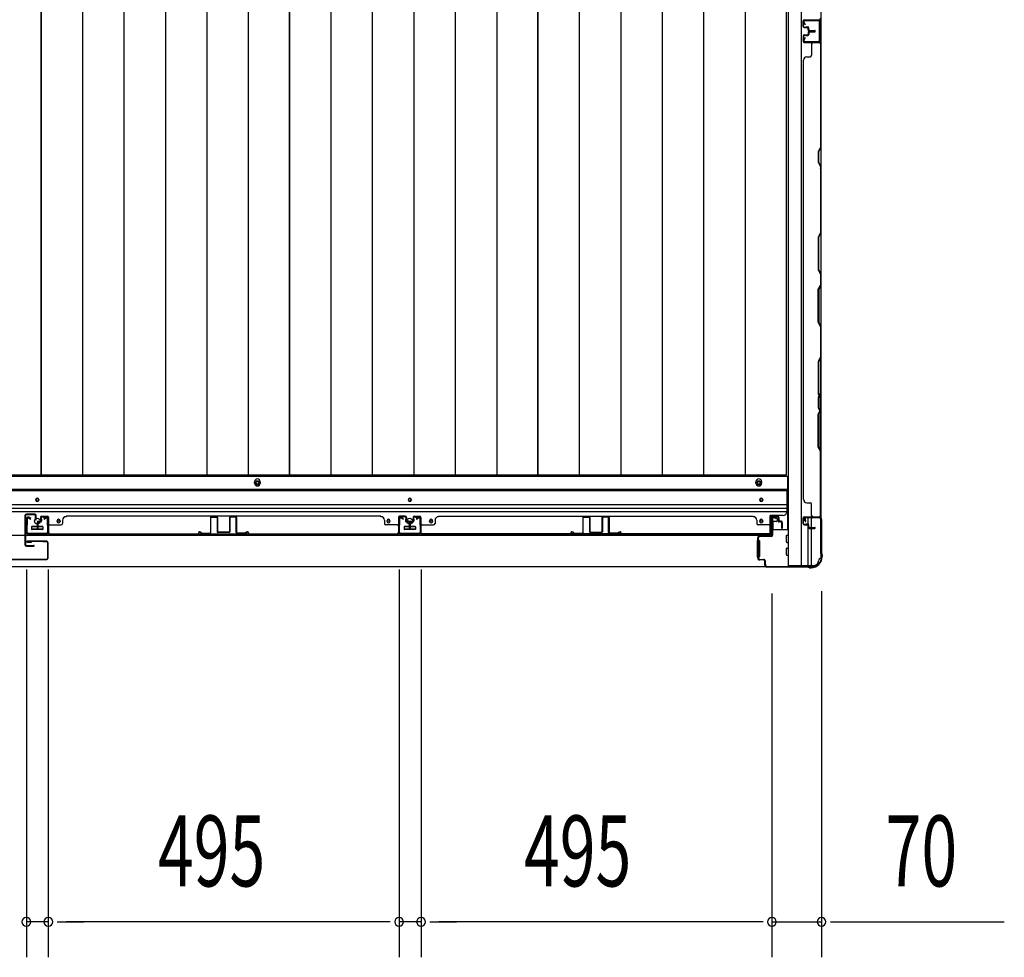
# Model space of a CAD drawing. Extents: x 543 to 20478, y 167 to 14052.
# Drawn here: x 7268 to 8657, y 5453 to 6775 of the extents above; entities that cross this region are included whole.
import ezdxf

# ---------------------------------------------------------------- set-up
doc = ezdxf.new("R2010")
doc.units = 0
doc.header["$LTSCALE"] = 50
doc.header["$MEASUREMENT"] = 0
for name, color, linetype in [('SUNPOU', 4, 'CONTINUOUS'), ('下レール', 2, 'CONTINUOUS'), ('下枠側', 1, 'CONTINUOUS'), ('下枠前', 2, 'CONTINUOUS'), ('壁パネル', 3, 'CONTINUOUS'), ('床押さえ', 1, 'CONTINUOUS'), ('床板', 7, 'CONTINUOUS'), ('戸当り', 3, 'CONTINUOUS'), ('扉右', 3, 'CONTINUOUS'), ('柱前', 3, 'CONTINUOUS'), ('袖壁補強', 1, 'CONTINUOUS'), ('間柱', 4, 'CONTINUOUS')]:
    doc.layers.add(name, color=color, linetype=linetype)
doc.styles.add('00', font='ROMANS', dxfattribs={"width": 0.666667, "bigfont": 'BIGFONT'})

msp = doc.modelspace()

# ---------------------------------------------------------------- linework, layer by layer
at = {"layer": 'SUNPOU'}
for p, q in [((7277.4, 5999.7), (7277.4, 5452.8)), ((7277.4, 5999.7), (7277.4, 5452.8)), ((7308.4, 5999.7), (7308.4, 5452.8)), ((7308.4, 5999.7), (7308.4, 5452.8)), ((7803.4, 5999.7), (7803.4, 5452.8)), ((7803.4, 5999.7), (7803.4, 5452.8)), ((7834.4, 5999.7), (7834.4, 5452.8)), ((7834.4, 5999.7), (7834.4, 5452.8)), ((8329.4, 5966), (8329.4, 5452.8)), ((8329.4, 5966), (8329.4, 5452.8)), ((8399.4, 5969), (8399.4, 5452.8)), ((7308.4, 5502.8), (7277.4, 5502.8)), ((7320.9, 5502.8), (7333.4, 5502.8)), ((7320.9, 5502.8), (7333.4, 5502.8)), ((7333.4, 5502.8), (7358.4, 5502.8)), ((7778.4, 5502.8), (7333.4, 5502.8)), ((7778.4, 5502.8), (7753.4, 5502.8)), ((7790.9, 5502.8), (7778.4, 5502.8)), ((7790.9, 5502.8), (7778.4, 5502.8)), ((7834.4, 5502.8), (7803.4, 5502.8)), ((7846.9, 5502.8), (7859.4, 5502.8)), ((7846.9, 5502.8), (7859.4, 5502.8)), ((7859.4, 5502.8), (7884.4, 5502.8)), ((8304.4, 5502.8), (7859.4, 5502.8)), ((8304.4, 5502.8), (8259.4, 5502.8)), ((8316.9, 5502.8), (8304.4, 5502.8)), ((8316.9, 5502.8), (8304.4, 5502.8)), ((8329.4, 5502.8), (8399.4, 5502.8)), ((8411.9, 5502.8), (8424.4, 5502.8)), ((8424.4, 5502.8), (8657.3, 5502.8))]:
    msp.add_line(p, q, dxfattribs=at)
for centre, start, end in [((7277.4, 5502.8), 0, 180), ((7277.4, 5502.8), 0, 180), ((7277.4, 5502.8), 180, 0), ((7277.4, 5502.8), 180, 0), ((7308.4, 5502.8), 0, 180), ((7308.4, 5502.8), 0, 180), ((7308.4, 5502.8), 180, 0), ((7308.4, 5502.8), 180, 0), ((7803.4, 5502.8), 0, 180), ((7803.4, 5502.8), 0, 180), ((7803.4, 5502.8), 180, 0), ((7803.4, 5502.8), 180, 0), ((7834.4, 5502.8), 0, 180), ((7834.4, 5502.8), 0, 180), ((7834.4, 5502.8), 180, 0), ((7834.4, 5502.8), 180, 0), ((8329.4, 5502.8), 0, 180), ((8329.4, 5502.8), 0, 180), ((8329.4, 5502.8), 180, 0), ((8329.4, 5502.8), 180, 0), ((8399.4, 5502.8), 0, 180), ((8399.4, 5502.8), 180, 0)]:
    msp.add_arc(centre, 6.25, start, end, dxfattribs=at)
at = {"layer": '下レール'}
for p, q in [((4833.4, 6112.8), (8350.4, 6112.8)), ((4833.4, 6111.3), (8350.4, 6111.3)), ((8350.4, 6112.8), (8350.4, 6081)), ((4833.4, 6091.3), (8350.4, 6091.3)), ((4833.4, 6086.3), (8350.4, 6086.3)), ((7290.9, 6097.5), (7290.9, 6098.5)), ((7294.9, 6098.5), (7294.9, 6097.5)), ((7816.4, 6097.5), (7816.4, 6098.5)), ((7820.4, 6098.5), (7820.4, 6097.5)), ((8312.4, 6097.5), (8312.4, 6098.5)), ((8316.4, 6098.5), (8316.4, 6097.5)), ((4833.4, 6081.3), (8350.4, 6081.3)), ((8326.9, 6048), (8326.9, 6076)), ((8345.4, 6076), (8326.9, 6076)), ((7284.9, 6059.5), (7284.9, 6056.5)), ((7300.4, 6060), (7285.4, 6060)), ((7300.9, 6059.5), (7300.9, 6056.5)), ((7320.9, 6067.5), (7320.9, 6068.5)), ((7324.9, 6068.5), (7324.9, 6067.5)), ((7786.4, 6067.5), (7786.4, 6068.5)), ((7790.4, 6068.5), (7790.4, 6067.5)), ((7810.4, 6059.5), (7810.4, 6056.5)), ((7825.9, 6060), (7810.9, 6060)), ((7826.4, 6059.5), (7826.4, 6056.5)), ((7846.4, 6067.5), (7846.4, 6068.5)), ((7850.4, 6068.5), (7850.4, 6067.5)), ((8312.4, 6067.5), (8312.4, 6068.5)), ((8316.4, 6068.5), (8316.4, 6067.5)), ((4856.9, 6048), (8326.9, 6048)), ((7300.4, 6056), (7285.4, 6056)), ((7825.9, 6056), (7810.9, 6056))]:
    msp.add_line(p, q, dxfattribs=at)
for centre, radius in [((7292.9, 6068), 4), ((7818.4, 6068), 4), ((7322.9, 6068), 1.75), ((7788.4, 6068), 1.75), ((7848.4, 6068), 1.75)]:
    msp.add_circle(centre, radius, dxfattribs=at)
for centre, radius, start, end in [((7292.9, 6098.5), 2, 0, 180), ((7818.4, 6098.5), 2, 0, 180), ((8314.4, 6098.5), 2, 360, 180), ((7292.9, 6097.5), 2, 180, 0), ((7818.4, 6097.5), 2, 180, 0), ((8314.4, 6097.5), 2, 180, 360), ((8345.4, 6081), 5, 270, 0), ((7285.4, 6059.5), 0.5, 90, 180), ((7300.4, 6059.5), 0.5, 0, 90), ((7322.9, 6068.5), 2, 0, 180), ((7322.9, 6067.5), 2, 180, 0), ((7788.4, 6068.5), 2, 360, 180), ((7788.4, 6067.5), 2, 180, 360), ((7810.9, 6059.5), 0.5, 90, 180), ((7825.9, 6059.5), 0.5, 0, 90), ((7848.4, 6068.5), 2, 0, 180), ((7848.4, 6067.5), 2, 180, 0), ((8314.4, 6068.5), 2, 360, 180), ((8314.4, 6067.5), 2, 180, 360), ((7285.4, 6056.5), 0.5, 180, 270), ((7300.4, 6056.5), 0.5, 270, 0), ((7810.9, 6056.5), 0.5, 180, 270), ((7825.9, 6056.5), 0.5, 270, 0)]:
    msp.add_arc(centre, radius, start, end, dxfattribs=at)
at = {"layer": '下枠側'}
for p, q in [((8352.4, 8915), (8352.4, 6005)), ((8370.9, 8915), (8370.9, 6005)), ((8398.4, 8905), (8398.4, 6015)), ((8397.4, 6775), (8397.4, 6743)), ((8398.4, 6775), (8398.4, 6743)), ((8380.4, 6063.8), (8380.4, 6071.5)), ((8385.4, 6058.9), (8385.4, 6071.5)), ((8398.4, 6072.5), (8398.4, 6073)), ((8380.4, 6005), (8380.4, 6061.9)), ((8385.4, 6005), (8385.4, 6057.9)), ((8387.4, 6005), (8352.4, 6005)), ((8398.4, 6015), (8397.4, 6015))]:
    msp.add_line(p, q, dxfattribs=at)
for centre, radius, start, end in [((8387.4, 6013), 8, 270, 0), ((8397.4, 6013), 2, 90, 180)]:
    msp.add_arc(centre, radius, start, end, dxfattribs=at)
at = {"layer": '下枠前'}
for p, q in [((4832.4, 6131.5), (8351.4, 6131.5)), ((8351.4, 6131.5), (8351.4, 6056)), ((4832.4, 6113), (8351.4, 6113)), ((8330.4, 6073.5), (8334.9, 6073.5)), ((8336.9, 6071.5), (8336.9, 6068.5)), ((7284.9, 6060), (7284.9, 6056)), ((7300.4, 6060.5), (7285.4, 6060.5)), ((7300.9, 6060), (7300.9, 6056)), ((7810.4, 6060), (7810.4, 6056)), ((7825.9, 6060.5), (7810.9, 6060.5)), ((7826.4, 6060), (7826.4, 6056)), ((8330.9, 6066.5), (8330.9, 6056)), ((8335.9, 6067.5), (8331.9, 6067.5)), ((7284.9, 6057.2), (7300.9, 6057.2)), ((7810.4, 6057.2), (7826.4, 6057.2)), ((8330.9, 6057.2), (8330.2, 6057.2)), ((8330.2, 6056), (8352.4, 6056)), ((8349.9, 6038.5), (8349.9, 6047.5)), ((8350.4, 6048), (8352.4, 6048)), ((8308.4, 6040), (8308.4, 6018)), ((8309.4, 6040.5), (8308.9, 6040.5)), ((8311.4, 6040.5), (8310.2, 6040.5)), ((8311.9, 6040), (8311.9, 6018)), ((8350.4, 6038), (8352.4, 6038)), ((8350.4, 6030), (8352.4, 6030)), ((8309.4, 6017.5), (8308.9, 6017.5)), ((8311.4, 6017.5), (8310.2, 6017.5)), ((8349.9, 6020.5), (8349.9, 6029.5)), ((8350.4, 6020), (8352.4, 6020)), ((4796.4, 6004), (8387.4, 6004)), ((4811.4, 6004), (8372.4, 6004)), ((8372.4, 6005), (8372.4, 6004)), ((8372.4, 6005), (8372.4, 6004))]:
    msp.add_line(p, q, dxfattribs=at)
at = {"layer": '下枠前', "color": 4}
for centre in [(7603.4, 6121.8), (8310.9, 6121.8)]:
    msp.add_circle(centre, 3, dxfattribs=at)
at = {"layer": '下枠前'}
for centre, radius in [((7603.4, 6121.8), 2), ((8310.9, 6121.8), 2), ((7292.9, 6098), 1.75), ((7818.4, 6098), 1.75), ((8314.4, 6098), 1.75), ((7292.9, 6068), 4), ((7818.4, 6068), 4), ((7322.9, 6068), 1.75), ((7788.4, 6068), 1.75), ((7848.4, 6068), 1.75), ((8314.4, 6068), 1.75)]:
    msp.add_circle(centre, radius, dxfattribs=at)
for centre, radius, start, end in [((8330.4, 6071.5), 2, 90, 151.045), ((8334.9, 6071.5), 2, 0, 90), ((7285.4, 6060), 0.5, 90, 180), ((7300.4, 6060), 0.5, 0, 90), ((7810.9, 6060), 0.5, 90, 180), ((7825.9, 6060), 0.5, 0, 90), ((8331.9, 6066.5), 1, 90, 180), ((8335.9, 6068.5), 1, 270, 0), ((8350.4, 6047.5), 0.5, 90, 180), ((8308.9, 6040), 0.5, 90, 180), ((8311.4, 6040), 0.5, 0, 90), ((8350.4, 6038.5), 0.5, 180, 270), ((8350.4, 6029.5), 0.5, 90, 180), ((8308.9, 6018), 0.5, 180, 270), ((8311.4, 6018), 0.5, 270, 0), ((8350.4, 6020.5), 0.5, 180, 270)]:
    msp.add_arc(centre, radius, start, end, dxfattribs=at)
at = {"layer": '壁パネル'}
for p, q in [((8373.4, 6765.6), (8373.4, 6773.6)), ((8373.4, 6765.6), (8373.4, 6773.6)), ((8373.4, 6765.6), (8373.4, 6773.6)), ((8373.9, 6765.6), (8373.9, 6773.6)), ((8373.9, 6765.6), (8373.9, 6773.6)), ((8373.9, 6765.6), (8373.9, 6773.6)), ((8374.9, 6775.1), (8395.9, 6775.1)), ((8374.9, 6774.6), (8396.9, 6774.6)), ((8374.9, 6774.6), (8396.9, 6774.6)), ((8374.9, 6774.6), (8395.9, 6774.6)), ((8391.4, 6774.6), (8396.9, 6774.6)), ((8391.4, 6774.6), (8396.9, 6774.6)), ((8373.4, 6752.4), (8373.4, 6744.4)), ((8373.4, 6752.4), (8373.4, 6744.4)), ((8373.4, 6752.4), (8373.4, 6744.4)), ((8373.9, 6752.4), (8373.9, 6744.4)), ((8373.9, 6752.4), (8373.9, 6744.4)), ((8373.9, 6752.4), (8373.9, 6744.4)), ((8374.9, 6764.6), (8379.9, 6764.6)), ((8374.9, 6764.6), (8379.9, 6764.6)), ((8374.9, 6764.1), (8379.4, 6764.1)), ((8374.9, 6764.1), (8379.4, 6764.1)), ((8374.9, 6753.9), (8379.4, 6753.9)), ((8374.9, 6753.9), (8379.4, 6753.9)), ((8374.9, 6753.4), (8379.9, 6753.4)), ((8374.9, 6753.4), (8379.9, 6753.4)), ((8377.4, 6764.6), (8377.4, 6765.1)), ((8377.4, 6765.1), (8379.9, 6765.1)), ((8377.4, 6765.1), (8379.9, 6765.1)), ((8377.4, 6764.6), (8377.4, 6765.1)), ((8377.4, 6753.4), (8377.4, 6752.9)), ((8377.4, 6753.4), (8377.4, 6752.9)), ((8377.4, 6752.9), (8379.9, 6752.9)), ((8377.4, 6752.9), (8379.9, 6752.9)), ((8380.4, 6760.6), (8380.4, 6763.1)), ((8380.4, 6760.6), (8380.4, 6763.1)), ((8380.4, 6757.4), (8380.4, 6754.9)), ((8380.4, 6757.4), (8380.4, 6754.9)), ((8380.9, 6760.6), (8380.9, 6763.6)), ((8380.9, 6760.6), (8380.9, 6763.6)), ((8380.9, 6757.4), (8380.9, 6754.4)), ((8380.9, 6757.4), (8380.9, 6754.4)), ((8381.4, 6761.1), (8381.4, 6763.6)), ((8381.4, 6761.1), (8381.4, 6763.6)), ((8381.4, 6756.9), (8381.4, 6754.4)), ((8381.4, 6756.9), (8381.4, 6754.4)), ((8381.9, 6759.6), (8389.9, 6759.6)), ((8381.9, 6759.6), (8389.9, 6759.6)), ((8381.9, 6759.1), (8389.9, 6759.1)), ((8381.9, 6759.1), (8389.9, 6759.1)), ((8381.9, 6758.9), (8389.9, 6758.9)), ((8381.9, 6758.9), (8389.9, 6758.9)), ((8381.9, 6758.4), (8389.9, 6758.4)), ((8381.9, 6758.4), (8389.9, 6758.4)), ((8382.4, 6760.1), (8389.9, 6760.1)), ((8382.4, 6760.1), (8389.9, 6760.1)), ((8382.4, 6757.9), (8389.9, 6757.9)), ((8382.4, 6757.9), (8389.9, 6757.9)), ((8374.9, 6743.4), (8396.9, 6743.4)), ((8374.9, 6743.4), (8396.9, 6743.4)), ((8374.9, 6743.4), (8395.9, 6743.4)), ((8374.9, 6742.9), (8398.4, 6742.9)), ((8374.9, 6742.9), (8398.4, 6742.9)), ((8374.9, 6742.9), (8395.9, 6742.9)), ((8385.4, 6740.9), (8385.4, 6724.9)), ((8391.4, 6743.4), (8396.9, 6743.4)), ((8391.4, 6743.4), (8396.9, 6743.4)), ((8397.9, 6740.9), (8397.9, 6595.1)), ((8398.4, 6742.9), (8398.4, 6073.9)), ((8398.4, 6742.9), (8398.4, 6073.9)), ((8398.4, 6594.9), (8398.4, 6740.9)), ((8373.9, 6717.9), (8373.4, 6717.9)), ((8373.4, 6717.9), (8373.4, 6098.9)), ((8378.9, 6722.9), (8383.4, 6722.9)), ((8397.9, 6595.1), (8394.9, 6589.1)), ((8394.9, 6589.1), (8394.9, 6574.1)), ((8395.4, 6588.9), (8398.4, 6594.9)), ((8395.4, 6574.3), (8395.4, 6588.9)), ((8394.9, 6574.1), (8397.9, 6568.1)), ((8398.4, 6568.3), (8395.4, 6574.3)), ((8397.9, 6568.1), (8397.9, 6474.4)), ((8398.4, 6474.2), (8398.4, 6568.3)), ((8397.9, 6474.4), (8394.9, 6468.4)), ((8395.4, 6468.2), (8398.4, 6474.2)), ((8394.9, 6468.4), (8394.9, 6422.4)), ((8395.4, 6422.6), (8395.4, 6468.2)), ((8394.9, 6422.4), (8397.9, 6416.4)), ((8398.4, 6416.6), (8395.4, 6422.6)), ((8397.9, 6416.4), (8397.9, 6400.4)), ((8398.4, 6400.2), (8398.4, 6416.6)), ((8394.9, 6394.4), (8397.9, 6400.4)), ((8394.9, 6348.4), (8394.9, 6394.4)), ((8398.4, 6400.2), (8395.4, 6394.2)), ((8395.4, 6394.2), (8395.4, 6348.5)), ((8397.9, 6342.4), (8394.9, 6348.4)), ((8395.4, 6348.5), (8398.4, 6342.5)), ((8397.9, 6342.4), (8397.9, 6248.6)), ((8398.4, 6248.4), (8398.4, 6342.5)), ((8397.9, 6299), (8394.9, 6293)), ((8395.4, 6292.8), (8398.4, 6298.8)), ((8394.9, 6293), (8394.9, 6247)), ((8395.4, 6247.1), (8395.4, 6292.8)), ((8397.9, 6248.6), (8394.9, 6242.6)), ((8394.9, 6247), (8397.9, 6241)), ((8394.9, 6242.6), (8394.9, 6227.6)), ((8395.4, 6242.4), (8398.4, 6248.4)), ((8398.4, 6241.1), (8395.4, 6247.1)), ((8395.4, 6227.8), (8395.4, 6242.4)), ((8397.9, 6225), (8397.9, 6241)), ((8398.4, 6241.1), (8398.4, 6224.8)), ((8394.9, 6227.6), (8397.9, 6221.6)), ((8394.9, 6219), (8397.9, 6225)), ((8398.4, 6221.8), (8395.4, 6227.8)), ((8398.4, 6224.8), (8395.4, 6218.8)), ((8394.9, 6172.9), (8394.9, 6219)), ((8395.4, 6218.8), (8395.4, 6173.1)), ((8397.9, 6221.6), (8397.9, 6075.9)), ((8398.4, 6075.9), (8398.4, 6221.8)), ((8397.9, 6166.9), (8394.9, 6172.9)), ((8395.4, 6173.1), (8398.4, 6167.1)), ((8397.9, 6075.7), (8397.9, 6166.9)), ((8398.4, 6167.1), (8398.4, 6075.7)), ((8373.9, 6098.9), (8373.4, 6098.9)), ((8373.9, 6098.7), (8373.4, 6098.7)), ((8378.9, 6093.9), (8383.4, 6093.9)), ((8378.9, 6093.7), (8383.4, 6093.7)), ((8385.4, 6075.9), (8385.4, 6091.9)), ((8385.4, 6075.7), (8385.4, 6091.7)), ((7297.6, 6073.2), (7297.6, 6068.7)), ((7297.6, 6073.2), (7297.6, 6068.7)), ((7298.1, 6073.2), (7298.1, 6068.2)), ((7298.1, 6073.2), (7298.1, 6068.2)), ((7299.1, 6074.7), (7307.1, 6074.7)), ((7299.1, 6074.7), (7307.1, 6074.7)), ((7299.1, 6074.2), (7307.1, 6074.2)), ((7299.1, 6074.2), (7307.1, 6074.2)), ((7308.1, 6073.2), (7308.1, 6052.2)), ((7308.1, 6073.2), (7308.1, 6051.2)), ((7308.6, 6073.2), (7308.6, 6052.2)), ((7308.6, 6073.2), (7308.6, 6049.7)), ((7777.6, 6074.7), (7333.6, 6074.7)), ((7333.6, 6074.2), (7333.6, 6074.7)), ((7777.6, 6074.2), (7777.6, 6074.7)), ((7802.6, 6073.2), (7802.6, 6052.2)), ((7802.6, 6073.2), (7802.6, 6049.7)), ((7802.6, 6073.2), (7802.6, 6049.7)), ((7803.1, 6073.2), (7803.1, 6052.2)), ((7803.1, 6073.2), (7803.1, 6051.2)), ((7803.1, 6073.2), (7803.1, 6051.2)), ((7812.1, 6074.7), (7804.1, 6074.7)), ((7812.1, 6074.7), (7804.1, 6074.7)), ((7812.1, 6074.7), (7804.1, 6074.7)), ((7812.1, 6074.2), (7804.1, 6074.2)), ((7812.1, 6074.2), (7804.1, 6074.2)), ((7812.1, 6074.2), (7804.1, 6074.2)), ((7813.1, 6073.2), (7813.1, 6068.2)), ((7813.1, 6073.2), (7813.1, 6068.2)), ((7813.6, 6073.2), (7813.6, 6068.7)), ((7813.6, 6073.2), (7813.6, 6068.7)), ((7823.1, 6073.2), (7823.1, 6068.7)), ((7823.1, 6073.2), (7823.1, 6068.7)), ((7823.6, 6073.2), (7823.6, 6068.2)), ((7823.6, 6073.2), (7823.6, 6068.2)), ((7824.6, 6074.7), (7832.6, 6074.7)), ((7824.6, 6074.7), (7832.6, 6074.7)), ((7824.6, 6074.7), (7832.6, 6074.7)), ((7824.6, 6074.2), (7832.6, 6074.2)), ((7824.6, 6074.2), (7832.6, 6074.2)), ((7824.6, 6074.2), (7832.6, 6074.2)), ((7833.6, 6073.2), (7833.6, 6052.2)), ((7833.6, 6073.2), (7833.6, 6051.2)), ((7833.6, 6073.2), (7833.6, 6051.2)), ((7834.1, 6073.2), (7834.1, 6052.2)), ((7834.1, 6073.2), (7834.1, 6049.7)), ((7834.1, 6073.2), (7834.1, 6049.7)), ((7859.1, 6074.2), (7859.1, 6074.7)), ((7859.1, 6074.7), (8303.1, 6074.7)), ((8303.1, 6074.2), (8303.1, 6074.7)), ((8328.1, 6073.2), (8328.1, 6052.2)), ((8328.1, 6073.2), (8328.1, 6049.7)), ((8328.6, 6073.2), (8328.6, 6052.2)), ((8328.6, 6073.2), (8328.6, 6051.2)), ((8337.6, 6074.7), (8329.6, 6074.7)), ((8337.6, 6074.7), (8329.6, 6074.7)), ((8337.6, 6074.2), (8329.6, 6074.2)), ((8337.6, 6074.2), (8329.6, 6074.2)), ((8338.6, 6073.2), (8338.6, 6068.2)), ((8338.6, 6073.2), (8338.6, 6068.2)), ((8339.1, 6073.2), (8339.1, 6068.7)), ((8339.1, 6073.2), (8339.1, 6068.7)), ((8373.4, 6064.4), (8373.4, 6072.4)), ((8373.4, 6064.4), (8373.4, 6072.4)), ((8373.4, 6064.2), (8373.4, 6072.2)), ((8373.4, 6064.2), (8373.4, 6072.2)), ((8373.4, 6064.2), (8373.4, 6072.2)), ((8373.4, 6064.2), (8373.4, 6072.2)), ((8373.9, 6064.4), (8373.9, 6072.4)), ((8373.9, 6064.4), (8373.9, 6072.4)), ((8373.9, 6064.2), (8373.9, 6072.2)), ((8373.9, 6064.2), (8373.9, 6072.2)), ((8373.9, 6064.2), (8373.9, 6072.2)), ((8373.9, 6064.2), (8373.9, 6072.2)), ((8374.9, 6073.9), (8398.4, 6073.9)), ((8374.9, 6073.9), (8395.9, 6073.9)), ((8374.9, 6073.7), (8398.4, 6073.7)), ((8374.9, 6073.7), (8398.4, 6073.7)), ((8374.9, 6073.7), (8395.9, 6073.7)), ((8374.9, 6073.7), (8395.9, 6073.7)), ((8374.9, 6073.4), (8396.9, 6073.4)), ((8374.9, 6073.4), (8395.9, 6073.4)), ((8374.9, 6073.2), (8396.9, 6073.2)), ((8374.9, 6073.2), (8396.9, 6073.2)), ((8374.9, 6073.2), (8395.9, 6073.2)), ((8374.9, 6073.2), (8395.9, 6073.2)), ((8391.4, 6073.2), (8396.9, 6073.2)), ((8391.4, 6073.2), (8396.9, 6073.2)), ((8394.4, 6073.4), (8396.9, 6073.4)), ((7292.6, 6066.2), (7292.6, 6058.2)), ((7292.6, 6066.2), (7292.6, 6058.2)), ((7293.1, 6066.2), (7293.1, 6058.2)), ((7293.1, 6066.2), (7293.1, 6058.2)), ((7293.6, 6065.7), (7293.6, 6058.2)), ((7293.6, 6065.7), (7293.6, 6058.2)), ((7294.1, 6067.7), (7296.6, 6067.7)), ((7294.1, 6067.7), (7296.6, 6067.7)), ((7294.1, 6067.2), (7297.1, 6067.2)), ((7294.1, 6067.2), (7297.1, 6067.2)), ((7294.6, 6066.7), (7297.1, 6066.7)), ((7294.6, 6066.7), (7297.1, 6066.7)), ((7298.1, 6070.7), (7298.6, 6070.7)), ((7298.1, 6070.7), (7298.6, 6070.7)), ((7298.6, 6070.7), (7298.6, 6068.2)), ((7298.6, 6070.7), (7298.6, 6068.2)), ((7310.6, 6062.7), (7326.6, 6062.7)), ((7328.6, 6069.2), (7328.6, 6064.7)), ((7782.6, 6069.2), (7782.6, 6064.7)), ((7800.6, 6062.7), (7784.6, 6062.7)), ((7812.6, 6070.7), (7812.6, 6068.2)), ((7813.1, 6070.7), (7812.6, 6070.7)), ((7813.1, 6070.7), (7812.6, 6070.7)), ((7812.6, 6070.7), (7812.6, 6068.2)), ((7817.1, 6067.2), (7814.1, 6067.2)), ((7817.1, 6067.2), (7814.1, 6067.2)), ((7816.6, 6066.7), (7814.1, 6066.7)), ((7816.6, 6066.7), (7814.1, 6066.7)), ((7817.1, 6067.7), (7814.6, 6067.7)), ((7817.1, 6067.7), (7814.6, 6067.7)), ((7817.6, 6065.7), (7817.6, 6058.2)), ((7817.6, 6065.7), (7817.6, 6058.2)), ((7818.1, 6066.2), (7818.1, 6058.2)), ((7818.1, 6066.2), (7818.1, 6058.2)), ((7818.1, 6066.2), (7818.1, 6058.2)), ((7818.1, 6066.2), (7818.1, 6058.2)), ((7818.6, 6066.2), (7818.6, 6058.2)), ((7818.6, 6066.2), (7818.6, 6058.2)), ((7818.6, 6066.2), (7818.6, 6058.2)), ((7818.6, 6066.2), (7818.6, 6058.2)), ((7819.1, 6065.7), (7819.1, 6058.2)), ((7819.1, 6065.7), (7819.1, 6058.2)), ((7819.6, 6067.7), (7822.1, 6067.7)), ((7819.6, 6067.7), (7822.1, 6067.7)), ((7819.6, 6067.2), (7822.6, 6067.2)), ((7819.6, 6067.2), (7822.6, 6067.2)), ((7820.1, 6066.7), (7822.6, 6066.7)), ((7820.1, 6066.7), (7822.6, 6066.7)), ((7823.6, 6070.7), (7824.1, 6070.7)), ((7823.6, 6070.7), (7824.1, 6070.7)), ((7824.1, 6070.7), (7824.1, 6068.2)), ((7824.1, 6070.7), (7824.1, 6068.2)), ((7836.1, 6062.7), (7852.1, 6062.7)), ((7854.1, 6069.2), (7854.1, 6064.7)), ((8308.1, 6069.2), (8308.1, 6064.7)), ((8326.1, 6062.7), (8310.1, 6062.7)), ((8338.1, 6070.7), (8338.1, 6068.2)), ((8338.6, 6070.7), (8338.1, 6070.7)), ((8338.1, 6070.7), (8338.1, 6068.2)), ((8338.6, 6070.7), (8338.1, 6070.7)), ((8342.6, 6067.2), (8339.6, 6067.2)), ((8342.6, 6067.2), (8339.6, 6067.2)), ((8342.1, 6066.7), (8339.6, 6066.7)), ((8342.1, 6066.7), (8339.6, 6066.7)), ((8342.6, 6067.7), (8340.1, 6067.7)), ((8342.6, 6067.7), (8340.1, 6067.7)), ((8343.1, 6065.7), (8343.1, 6058.2)), ((8343.1, 6065.7), (8343.1, 6058.2)), ((8343.6, 6066.2), (8343.6, 6058.2)), ((8343.6, 6066.2), (8343.6, 6058.2)), ((8344.1, 6066.2), (8344.1, 6058.2)), ((8344.1, 6066.2), (8344.1, 6058.2)), ((8374.9, 6063.4), (8379.9, 6063.4)), ((8374.9, 6063.4), (8379.9, 6063.4)), ((8374.9, 6063.2), (8379.9, 6063.2)), ((8374.9, 6063.2), (8379.9, 6063.2)), ((8374.9, 6062.9), (8379.4, 6062.9)), ((8374.9, 6062.9), (8379.4, 6062.9)), ((8374.9, 6062.7), (8379.4, 6062.7)), ((8374.9, 6062.7), (8379.4, 6062.7)), ((8377.4, 6063.9), (8379.9, 6063.9)), ((8377.4, 6063.4), (8377.4, 6063.9)), ((8377.4, 6063.9), (8379.9, 6063.9)), ((8377.4, 6063.4), (8377.4, 6063.9)), ((8377.4, 6063.2), (8377.4, 6063.7)), ((8377.4, 6063.7), (8379.9, 6063.7)), ((8377.4, 6063.2), (8377.4, 6063.7)), ((8377.4, 6063.7), (8379.9, 6063.7)), ((8380.4, 6059.4), (8380.4, 6061.9)), ((8380.4, 6059.4), (8380.4, 6061.9)), ((8380.4, 6059.2), (8380.4, 6061.7)), ((8380.4, 6059.2), (8380.4, 6061.7)), ((8380.9, 6059.4), (8380.9, 6062.4)), ((8380.9, 6059.4), (8380.9, 6062.4)), ((8380.9, 6059.2), (8380.9, 6062.2)), ((8380.9, 6059.2), (8380.9, 6062.2)), ((8381.4, 6059.9), (8381.4, 6062.4)), ((8381.4, 6059.9), (8381.4, 6062.4)), ((8381.4, 6059.7), (8381.4, 6062.2)), ((8381.4, 6059.7), (8381.4, 6062.2)), ((8381.9, 6058.4), (8389.9, 6058.4)), ((8381.9, 6058.4), (8389.9, 6058.4)), ((8381.9, 6058.2), (8389.9, 6058.2)), ((8381.9, 6058.2), (8389.9, 6058.2)), ((8381.9, 6057.9), (8389.9, 6057.9)), ((8381.9, 6057.9), (8389.9, 6057.9)), ((8381.9, 6057.7), (8389.9, 6057.7)), ((8381.9, 6057.7), (8389.9, 6057.7)), ((8382.4, 6058.9), (8389.9, 6058.9)), ((8382.4, 6058.9), (8389.9, 6058.9)), ((8382.4, 6058.7), (8389.9, 6058.7)), ((8382.4, 6058.7), (8389.9, 6058.7)), ((7308.1, 6053.7), (7308.1, 6051.2)), ((7802.6, 6049.7), (7308.6, 6049.7)), ((7802.6, 6049.7), (7308.6, 6049.7)), ((7310.6, 6050.2), (7800.6, 6050.2)), ((7800.6, 6049.7), (7310.6, 6049.7)), ((7803.1, 6056.7), (7803.1, 6051.2)), ((7803.1, 6056.7), (7803.1, 6051.2)), ((7833.6, 6056.7), (7833.6, 6051.2)), ((7833.6, 6056.7), (7833.6, 6051.2)), ((7834.1, 6049.7), (8328.1, 6049.7)), ((7834.1, 6049.7), (8328.1, 6049.7)), ((8326.1, 6050.2), (7836.1, 6050.2)), ((7836.1, 6049.7), (8326.1, 6049.7)), ((8328.6, 6053.7), (8328.6, 6051.2))]:
    msp.add_line(p, q, dxfattribs=at)
for centre, radius, start, end in [((8374.9, 6773.6), 1.5, 90, 180), ((8374.9, 6773.6), 1.5, 90, 180), ((8374.9, 6773.6), 1.5, 90, 180), ((8374.9, 6773.6), 1, 90, 180), ((8374.9, 6773.6), 1, 90, 180), ((8374.9, 6773.6), 1, 90, 180), ((8395.9, 6777.1), 2.5, 270, 0), ((8395.9, 6777.1), 2, 270, 0), ((8396.9, 6776.1), 1.5, 270, 318.1897), ((8396.9, 6776.1), 1.5, 270, 318.1897), ((8374.9, 6765.6), 1.5, 180, 270), ((8374.9, 6765.6), 1.5, 180, 270), ((8374.9, 6752.4), 1.5, 90, 180), ((8374.9, 6752.4), 1.5, 90, 180), ((8374.9, 6765.6), 1, 180, 270), ((8374.9, 6765.6), 1, 180, 270), ((8374.9, 6752.4), 1, 90, 180), ((8374.9, 6752.4), 1, 90, 180), ((8379.4, 6763.1), 1.5, 0, 90), ((8379.4, 6763.1), 1.5, 0, 90), ((8379.4, 6763.1), 1, 0, 90), ((8379.4, 6763.1), 1, 0, 90), ((8379.4, 6754.9), 1.5, 270, 0), ((8379.4, 6754.9), 1, 270, 0), ((8379.4, 6754.9), 1.5, 270, 0), ((8379.4, 6754.9), 1, 270, 0), ((8379.9, 6763.6), 1.5, 0, 90), ((8379.9, 6763.6), 1.5, 0, 90), ((8379.9, 6763.6), 1, 0, 90), ((8379.9, 6763.6), 1, 0, 90), ((8379.9, 6754.4), 1.5, 270, 0), ((8379.9, 6754.4), 1, 270, 0), ((8379.9, 6754.4), 1.5, 270, 0), ((8379.9, 6754.4), 1, 270, 0), ((8381.9, 6760.6), 1.5, 180, 270), ((8381.9, 6760.6), 1.5, 180, 270), ((8381.9, 6757.4), 1.5, 90, 180), ((8381.9, 6757.4), 1.5, 90, 180), ((8382.4, 6761.1), 1.5, 180, 270), ((8382.4, 6761.1), 1.5, 180, 270), ((8381.9, 6760.6), 1, 180, 270), ((8381.9, 6760.6), 1, 180, 270), ((8382.4, 6756.9), 1.5, 90, 180), ((8381.9, 6757.4), 1, 90, 180), ((8382.4, 6756.9), 1.5, 90, 180), ((8381.9, 6757.4), 1, 90, 180), ((8382.4, 6761.1), 1, 180, 270), ((8382.4, 6761.1), 1, 180, 270), ((8382.4, 6756.9), 1, 90, 180), ((8382.4, 6756.9), 1, 90, 180), ((8389.9, 6759.6), 0.5, 270, 90), ((8389.9, 6759.6), 0.5, 270, 90), ((8389.9, 6758.4), 0.5, 270, 90), ((8389.9, 6758.4), 0.5, 270, 90), ((8374.9, 6744.4), 1.5, 180, 270), ((8374.9, 6744.4), 1.5, 180, 270), ((8374.9, 6744.4), 1.5, 180, 270), ((8374.9, 6744.4), 1, 180, 270), ((8374.9, 6744.4), 1, 180, 270), ((8374.9, 6744.4), 1, 180, 270), ((8387.4, 6740.9), 2, 90, 180), ((8387.4, 6740.9), 2, 90, 180), ((8395.9, 6740.9), 2.5, 0, 90), ((8395.9, 6740.9), 2, 0, 90), ((8396.9, 6741.9), 1.5, 41.8103, 90), ((8396.9, 6741.9), 1.5, 41.8103, 90), ((8383.4, 6724.9), 2, 270, 0), ((8378.9, 6717.9), 5, 90, 180), ((8397.3, 6565.5), 0.6, 0, 26.5651), ((8378.9, 6098.9), 5, 180, 270), ((8378.9, 6098.7), 5, 180, 270), ((8383.4, 6091.9), 2, 0, 90), ((8383.4, 6091.7), 2, 0, 90), ((7299.1, 6073.2), 1.5, 90, 180), ((7299.1, 6073.2), 1.5, 90, 180), ((7299.1, 6073.2), 1, 90, 180), ((7299.1, 6073.2), 1, 90, 180), ((7307.1, 6073.2), 1.5, 0, 90), ((7307.1, 6073.2), 1.5, 0, 90), ((7307.1, 6073.2), 1, 0, 90), ((7307.1, 6073.2), 1, 0, 90), ((7333.6, 6069.2), 5, 90, 180), ((7777.6, 6069.2), 5, 0, 90), ((7804.1, 6073.2), 1.5, 90, 180), ((7804.1, 6073.2), 1.5, 90, 180), ((7804.1, 6073.2), 1.5, 90, 180), ((7804.1, 6073.2), 1, 90, 180), ((7804.1, 6073.2), 1, 90, 180), ((7804.1, 6073.2), 1, 90, 180), ((7812.1, 6073.2), 1.5, 0, 90), ((7812.1, 6073.2), 1.5, 0, 90), ((7812.1, 6073.2), 1, 0, 90), ((7812.1, 6073.2), 1, 0, 90), ((7824.6, 6073.2), 1.5, 90, 180), ((7824.6, 6073.2), 1.5, 90, 180), ((7824.6, 6073.2), 1, 90, 180), ((7824.6, 6073.2), 1, 90, 180), ((7832.6, 6073.2), 1.5, 0, 90), ((7832.6, 6073.2), 1.5, 0, 90), ((7832.6, 6073.2), 1.5, 0, 90), ((7832.6, 6073.2), 1, 0, 90), ((7832.6, 6073.2), 1, 0, 90), ((7832.6, 6073.2), 1, 0, 90), ((7859.1, 6069.2), 5, 90, 180), ((8303.1, 6069.2), 5, 0, 90), ((8329.6, 6073.2), 1.5, 90, 180), ((8329.6, 6073.2), 1.5, 90, 180), ((8329.6, 6073.2), 1, 90, 180), ((8329.6, 6073.2), 1, 90, 180), ((8337.6, 6073.2), 1.5, 0, 90), ((8337.6, 6073.2), 1.5, 0, 90), ((8337.6, 6073.2), 1, 0, 90), ((8337.6, 6073.2), 1, 0, 90), ((8374.9, 6072.4), 1.5, 90, 180), ((8374.9, 6072.4), 1.5, 90, 180), ((8374.9, 6072.2), 1.5, 90, 180), ((8374.9, 6072.2), 1.5, 90, 180), ((8374.9, 6072.2), 1.5, 90, 180), ((8374.9, 6072.2), 1.5, 90, 180), ((8374.9, 6072.4), 1, 90, 180), ((8374.9, 6072.4), 1, 90, 180), ((8374.9, 6072.2), 1, 90, 180), ((8374.9, 6072.2), 1, 90, 180), ((8374.9, 6072.2), 1, 90, 180), ((8374.9, 6072.2), 1, 90, 180), ((8387.4, 6075.9), 2, 180, 270), ((8387.4, 6075.7), 2, 180, 270), ((8387.4, 6075.7), 2, 180, 270), ((8395.9, 6075.9), 2.5, 270, 0), ((8395.9, 6075.9), 2, 270, 0), ((8395.9, 6075.7), 2, 270, 0), ((8395.9, 6075.7), 2.5, 270, 0), ((8396.9, 6074.9), 1.5, 270, 318.1897), ((8396.9, 6074.7), 1.5, 270, 318.1897), ((8396.9, 6074.7), 1.5, 270, 318.1897), ((7294.1, 6066.2), 1.5, 90, 180), ((7294.1, 6066.2), 1.5, 90, 180), ((7293.1, 6058.2), 0.5, 180, 0), ((7293.1, 6058.2), 0.5, 180, 0), ((7294.6, 6065.7), 1.5, 90, 180), ((7294.1, 6066.2), 1, 90, 180), ((7294.6, 6065.7), 1.5, 90, 180), ((7294.1, 6066.2), 1, 90, 180), ((7294.6, 6065.7), 1, 90, 180), ((7294.6, 6065.7), 1, 90, 180), ((7296.6, 6068.7), 1.5, 270, 0), ((7296.6, 6068.7), 1, 270, 0), ((7296.6, 6068.7), 1.5, 270, 0), ((7296.6, 6068.7), 1, 270, 0), ((7297.1, 6068.2), 1.5, 270, 0), ((7297.1, 6068.2), 1, 270, 0), ((7297.1, 6068.2), 1.5, 270, 0), ((7297.1, 6068.2), 1, 270, 0), ((7310.6, 6060.7), 2, 90, 180), ((7326.6, 6064.7), 2, 270, 0), ((7784.6, 6064.7), 2, 180, 270), ((7800.6, 6060.7), 2, 0, 90), ((7800.6, 6060.7), 2, 0, 90), ((7814.1, 6068.2), 1.5, 180, 270), ((7814.1, 6068.2), 1.5, 180, 270), ((7814.6, 6068.7), 1.5, 180, 270), ((7814.6, 6068.7), 1.5, 180, 270), ((7814.1, 6068.2), 1, 180, 270), ((7814.1, 6068.2), 1, 180, 270), ((7814.6, 6068.7), 1, 180, 270), ((7814.6, 6068.7), 1, 180, 270), ((7816.6, 6065.7), 1.5, 0, 90), ((7816.6, 6065.7), 1.5, 0, 90), ((7816.6, 6065.7), 1, 0, 90), ((7816.6, 6065.7), 1, 0, 90), ((7817.1, 6066.2), 1.5, 0, 90), ((7817.1, 6066.2), 1.5, 0, 90), ((7817.1, 6066.2), 1, 0, 90), ((7817.1, 6066.2), 1, 0, 90), ((7818.1, 6058.2), 0.5, 180, 0), ((7818.1, 6058.2), 0.5, 180, 0), ((7819.6, 6066.2), 1.5, 90, 180), ((7819.6, 6066.2), 1.5, 90, 180), ((7818.6, 6058.2), 0.5, 180, 0), ((7818.6, 6058.2), 0.5, 180, 0), ((7820.1, 6065.7), 1.5, 90, 180), ((7819.6, 6066.2), 1, 90, 180), ((7820.1, 6065.7), 1.5, 90, 180), ((7819.6, 6066.2), 1, 90, 180), ((7820.1, 6065.7), 1, 90, 180), ((7820.1, 6065.7), 1, 90, 180), ((7822.1, 6068.7), 1.5, 270, 0), ((7822.1, 6068.7), 1, 270, 0), ((7822.1, 6068.7), 1.5, 270, 0), ((7822.1, 6068.7), 1, 270, 0), ((7822.6, 6068.2), 1.5, 270, 0), ((7822.6, 6068.2), 1, 270, 0), ((7822.6, 6068.2), 1.5, 270, 0), ((7822.6, 6068.2), 1, 270, 0), ((7836.1, 6060.7), 2, 90, 180), ((7836.1, 6060.7), 2, 90, 180), ((7852.1, 6064.7), 2, 270, 0), ((8310.1, 6064.7), 2, 180, 270), ((8326.1, 6060.7), 2, 0, 90), ((8339.6, 6068.2), 1.5, 180, 270), ((8339.6, 6068.2), 1.5, 180, 270), ((8340.1, 6068.7), 1.5, 180, 270), ((8340.1, 6068.7), 1.5, 180, 270), ((8339.6, 6068.2), 1, 180, 270), ((8339.6, 6068.2), 1, 180, 270), ((8340.1, 6068.7), 1, 180, 270), ((8340.1, 6068.7), 1, 180, 270), ((8342.1, 6065.7), 1.5, 0, 90), ((8342.1, 6065.7), 1.5, 0, 90), ((8342.1, 6065.7), 1, 0, 90), ((8342.1, 6065.7), 1, 0, 90), ((8342.6, 6066.2), 1.5, 0, 90), ((8342.6, 6066.2), 1.5, 0, 90), ((8342.6, 6066.2), 1, 0, 90), ((8342.6, 6066.2), 1, 0, 90), ((8343.6, 6058.2), 0.5, 180, 0), ((8343.6, 6058.2), 0.5, 180, 0), ((8374.9, 6064.4), 1.5, 180, 270), ((8374.9, 6064.4), 1.5, 180, 270), ((8374.9, 6064.2), 1.5, 180, 270), ((8374.9, 6064.2), 1.5, 180, 270), ((8374.9, 6064.4), 1, 180, 270), ((8374.9, 6064.4), 1, 180, 270), ((8374.9, 6064.2), 1, 180, 270), ((8374.9, 6064.2), 1, 180, 270), ((8379.4, 6061.9), 1.5, 0, 90), ((8379.4, 6061.9), 1.5, 0, 90), ((8379.4, 6061.7), 1.5, 0, 90), ((8379.4, 6061.7), 1.5, 0, 90), ((8379.4, 6061.9), 1, 0, 90), ((8379.4, 6061.9), 1, 0, 90), ((8379.4, 6061.7), 1, 0, 90), ((8379.4, 6061.7), 1, 0, 90), ((8379.9, 6062.4), 1.5, 0, 90), ((8379.9, 6062.4), 1.5, 0, 90), ((8379.9, 6062.2), 1.5, 0, 90), ((8379.9, 6062.2), 1.5, 0, 90), ((8379.9, 6062.4), 1, 0, 90), ((8379.9, 6062.4), 1, 0, 90), ((8379.9, 6062.2), 1, 0, 90), ((8379.9, 6062.2), 1, 0, 90), ((8381.9, 6059.4), 1.5, 180, 270), ((8381.9, 6059.4), 1.5, 180, 270), ((8381.9, 6059.2), 1.5, 180, 270), ((8381.9, 6059.2), 1.5, 180, 270), ((8382.4, 6059.9), 1.5, 180, 270), ((8382.4, 6059.9), 1.5, 180, 270), ((8382.4, 6059.7), 1.5, 180, 270), ((8382.4, 6059.7), 1.5, 180, 270), ((8381.9, 6059.4), 1, 180, 270), ((8381.9, 6059.4), 1, 180, 270), ((8381.9, 6059.2), 1, 180, 270), ((8381.9, 6059.2), 1, 180, 270), ((8382.4, 6059.9), 1, 180, 270), ((8382.4, 6059.9), 1, 180, 270), ((8382.4, 6059.7), 1, 180, 270), ((8382.4, 6059.7), 1, 180, 270), ((8389.9, 6058.4), 0.5, 270, 90), ((8389.9, 6058.4), 0.5, 270, 90), ((8389.9, 6058.2), 0.5, 270, 90), ((8389.9, 6058.2), 0.5, 270, 90), ((7310.6, 6052.2), 2.5, 180, 270), ((7309.6, 6051.2), 1.5, 180, 228.1897), ((7310.6, 6052.2), 2, 180, 270), ((7800.6, 6052.2), 2.5, 270, 0), ((7800.6, 6052.2), 2, 270, 0), ((7801.6, 6051.2), 1.5, 311.8103, 0), ((7801.6, 6051.2), 1.5, 311.8103, 0), ((7836.1, 6052.2), 2.5, 180, 270), ((7835.1, 6051.2), 1.5, 180, 228.1897), ((7835.1, 6051.2), 1.5, 180, 228.1897), ((7836.1, 6052.2), 2, 180, 270), ((8326.1, 6052.2), 2.5, 270, 0), ((8326.1, 6052.2), 2, 270, 0), ((8327.1, 6051.2), 1.5, 311.8103, 0)]:
    msp.add_arc(centre, radius, start, end, dxfattribs=at)
at = {"layer": '床押さえ'}
for p, q in [((7599.4, 6121.5), (7599.4, 6123.5)), ((7607.4, 6123.5), (7607.4, 6121.5)), ((8306.9, 6121.5), (8306.9, 6123.5)), ((8314.9, 6123.5), (8314.9, 6121.5))]:
    msp.add_line(p, q, dxfattribs=at)
for centre, start, end in [((7603.4, 6123.5), 360, 180), ((8310.9, 6123.5), 360, 180), ((7603.4, 6121.5), 180, 360), ((8310.9, 6121.5), 180, 360)]:
    msp.add_arc(centre, 4, start, end, dxfattribs=at)
at = {"layer": '床板'}
for p, q in [((7298.1, 6132.8), (7298.1, 8868.8)), ((7298.1, 8868.8), (7298.1, 6132.8)), ((7356.6, 8868.8), (7356.6, 6132.8)), ((7415.1, 8868.8), (7415.1, 6132.8)), ((7473.6, 8868.8), (7473.6, 6132.8)), ((7532.1, 8868.8), (7532.1, 6132.8)), ((7590.6, 8868.8), (7590.6, 6132.8)), ((7648.6, 6132.8), (7648.6, 8868.8)), ((7648.6, 8868.8), (7648.6, 6132.8)), ((7707.1, 8868.8), (7707.1, 6132.8)), ((7765.6, 8868.8), (7765.6, 6132.8)), ((7824.1, 8868.8), (7824.1, 6132.8)), ((7882.6, 8868.8), (7882.6, 6132.8)), ((7941.1, 8868.8), (7941.1, 6132.8)), ((7999.1, 8868.8), (7999.1, 6132.8)), ((7999.1, 6132.8), (7999.1, 8868.8)), ((8057.6, 8868.8), (8057.6, 6132.8)), ((8116.1, 8868.8), (8116.1, 6132.8)), ((8174.6, 8868.8), (8174.6, 6132.8)), ((8233.1, 8868.8), (8233.1, 6132.8)), ((8291.6, 8868.8), (8291.6, 6132.8)), ((8349.6, 8868.8), (8349.6, 6132.8)), ((7298.1, 6132.8), (6947.6, 6132.8)), ((7648.6, 6132.8), (7298.1, 6132.8)), ((7999.1, 6132.8), (7648.6, 6132.8)), ((8349.6, 6132.8), (7999.1, 6132.8))]:
    msp.add_line(p, q, dxfattribs=at)
at = {"layer": '戸当り'}
for p, q in [((7275.4, 6075.7), (7275.4, 6034.7)), ((7276.4, 6075.7), (7276.4, 6034.7)), ((7289.4, 6077.7), (7277.4, 6077.7)), ((7289.4, 6076.7), (7277.4, 6076.7)), ((7290.4, 6069.7), (7290.4, 6075.7)), ((7291.4, 6069.7), (7291.4, 6075.7)), ((7290.4, 6069.7), (7291.4, 6069.7)), ((7277.4, 6033.7), (7287.9, 6033.7)), ((7277.4, 6032.7), (7287.9, 6032.7))]:
    msp.add_line(p, q, dxfattribs=at)
for centre, radius, start, end in [((7277.4, 6075.7), 2, 90, 180), ((7277.4, 6075.7), 1, 90, 180), ((7289.4, 6075.7), 2, 0, 90), ((7289.4, 6075.7), 1, 0, 90), ((7277.4, 6034.7), 2, 180, 270), ((7277.4, 6034.7), 1, 180, 270), ((7287.9, 6033.2), 0.5, 270, 90)]:
    msp.add_arc(centre, radius, start, end, dxfattribs=at)
at = {"layer": '扉右'}
for p, q in [((7306.3, 6039.6), (7278.5, 6039.6)), ((7306.3, 6039), (7278.5, 6039)), ((7278.5, 6038.4), (7284.9, 6038.4)), ((7284.9, 6038.4), (7284.9, 6039)), ((7300.6, 6039), (7306.3, 6039)), ((7307.3, 6038), (7307.3, 6015.2)), ((7307.9, 6038), (7307.9, 6015.2)), ((6593.5, 6014.2), (7306.3, 6014.2)), ((6593.5, 6013.6), (7306.3, 6013.6))]:
    msp.add_line(p, q, dxfattribs=at)
for centre, radius, start, end in [((7278.5, 6039), 0.6, 90, 270), ((7306.3, 6038), 1.6, 0, 90), ((7306.3, 6038), 1, 0, 90), ((7306.3, 6015.2), 1, 270, 0), ((7306.3, 6015.2), 1.6, 270, 0)]:
    msp.add_arc(centre, radius, start, end, dxfattribs=at)
at = {"layer": '柱前'}
for p, q in [((8329.4, 6048.2), (8329.4, 6071.4)), ((8330.2, 6071.4), (8330.2, 6048.2)), ((8334.9, 6071.4), (8331.5, 6072.4)), ((8335.1, 6072.2), (8331.7, 6073.1)), ((8377.2, 6073.2), (8396.6, 6073.2)), ((8396.6, 6072.4), (8377.2, 6072.4)), ((8376.4, 6067.5), (8375.5, 6070.9)), ((8377.2, 6067.7), (8376.2, 6071.1)), ((8398.6, 6022.2), (8398.6, 6070.4)), ((8399.4, 6070.4), (8399.4, 6022.7)), ((8309.4, 6016), (8309.4, 6044.4)), ((8310.2, 6044.4), (8310.2, 6016)), ((8312.2, 6047.2), (8328.4, 6047.2)), ((8328.4, 6046.4), (8312.2, 6046.4)), ((8309.4, 6043.4), (8310.2, 6043.4)), ((8310.2, 6038.2), (8309.4, 6038.2)), ((8309.4, 6024.2), (8310.2, 6024.2)), ((8310.2, 6019.5), (8309.4, 6019.5)), ((8398.7, 6021.8), (8399.4, 6020.4)), ((8399.6, 6021.8), (8400.3, 6020.4)), ((8399.6, 6018), (8399.6, 6019.5)), ((8400.4, 6020), (8400.4, 6018)), ((8312.2, 6014), (8317.4, 6014)), ((8317.4, 6013.2), (8312.2, 6013.2)), ((8319.4, 6006), (8319.4, 6011.2)), ((8320.2, 6006), (8320.2, 6011.2)), ((8320.2, 6007.4), (8320.2, 6006)), ((8322.2, 6004), (8380.4, 6004)), ((8379.9, 6003.2), (8322.2, 6003.2)), ((8380.8, 6003.9), (8382.2, 6003.2)), ((8380.8, 6003), (8382.2, 6002.3)), ((8382.6, 6002.2), (8384.6, 6002.2)), ((8384.6, 6003), (8383.1, 6003))]:
    msp.add_line(p, q, dxfattribs=at)
for centre, radius, start, end in [((8331.2, 6071.4), 1.8, 74.5154, 180), ((8331.2, 6071.4), 1, 74.5154, 180), ((8335, 6071.8), 0.4, 254.5154, 74.5154), ((8377.2, 6071.4), 1.8, 90, 195.4846), ((8377.2, 6071.4), 1, 90, 195.4846), ((8396.6, 6070.4), 2.8, 0, 90), ((8396.6, 6070.4), 2, 0, 90), ((8376.8, 6067.6), 0.4, 195.4846, 15.4846), ((8312.2, 6044.4), 2.8, 90, 180), ((8312.2, 6044.4), 2, 90, 180), ((8328.4, 6048.2), 1, 270, 0), ((8328.4, 6048.2), 1.8, 270, 0), ((8312.2, 6016), 2.8, 180, 270), ((8312.2, 6016), 2, 180, 270), ((8384.6, 6018), 15, 270, 0), ((8384.6, 6018), 15.8, 270, 0), ((8399.4, 6022.2), 0.8, 180, 206.5651), ((8401.4, 6022.7), 2, 180, 206.5651), ((8397.6, 6019.5), 2, 0, 26.5651), ((8399.6, 6020), 0.8, 0, 26.5651), ((8317.4, 6011.2), 2.8, 0, 90), ((8317.4, 6011.2), 2, 0, 90), ((8322.2, 6006), 2.8, 180, 270), ((8322.2, 6006), 2, 180, 270), ((8379.9, 6001.2), 2, 63.4349, 90), ((8380.4, 6003.2), 0.8, 63.4349, 90), ((8383.1, 6005), 2, 243.4349, 270), ((8382.6, 6003), 0.8, 243.4349, 270)]:
    msp.add_arc(centre, radius, start, end, dxfattribs=at)
at = {"layer": '袖壁補強'}
for p, q in [((7537.1, 6073.1), (7537.1, 6051.9)), ((7537.7, 6051.9), (7537.7, 6073.1)), ((7545.9, 6074.3), (7538.3, 6074.3)), ((7538.3, 6073.7), (7545.9, 6073.7)), ((7546.5, 6073.1), (7546.5, 6053)), ((7547.1, 6073.1), (7547.1, 6053)), ((7564.1, 6073.1), (7564.1, 6053)), ((7564.7, 6073.1), (7564.7, 6053)), ((7565.3, 6074.3), (7572.9, 6074.3)), ((7572.9, 6073.7), (7565.3, 6073.7)), ((7568.4, 6074.3), (7572.9, 6074.3)), ((7573.5, 6051.9), (7573.5, 6073.1)), ((7574.1, 6073.1), (7574.1, 6051.9)), ((8062.6, 6073.1), (8062.6, 6051.9)), ((8063.2, 6051.9), (8063.2, 6073.1)), ((8071.4, 6074.3), (8063.8, 6074.3)), ((8068.4, 6074.3), (8063.8, 6074.3)), ((8063.8, 6073.7), (8071.4, 6073.7)), ((8072, 6073.1), (8072, 6053)), ((8072.6, 6073.1), (8072.6, 6053)), ((8089.6, 6073.1), (8089.6, 6053)), ((8090.2, 6073.1), (8090.2, 6053)), ((8090.8, 6074.3), (8098.4, 6074.3)), ((8098.4, 6073.7), (8090.8, 6073.7)), ((8099, 6051.9), (8099, 6073.1)), ((8099.6, 6073.1), (8099.6, 6051.9)), ((7519.7, 6050.2), (7520.3, 6050.2)), ((7525, 6051), (7536.6, 6051.3)), ((7525, 6050.4), (7536.6, 6050.7)), ((7563.5, 6052.4), (7547.7, 6052.4)), ((7563.5, 6051.8), (7547.7, 6051.8)), ((7586.3, 6051), (7574.7, 6051.3)), ((7586.3, 6050.4), (7574.7, 6050.7)), ((7591.6, 6050.2), (7591, 6050.2)), ((8045.2, 6050.2), (8045.8, 6050.2)), ((8050.5, 6051), (8062.1, 6051.3)), ((8050.5, 6050.4), (8062.1, 6050.7)), ((8073.2, 6052.4), (8089, 6052.4)), ((8073.2, 6051.8), (8089, 6051.8)), ((8111.8, 6051), (8100.2, 6051.3)), ((8111.8, 6050.4), (8100.2, 6050.7)), ((8117.1, 6050.2), (8116.5, 6050.2))]:
    msp.add_line(p, q, dxfattribs=at)
for centre, radius, start, end in [((7538.3, 6073.1), 1.2, 90, 180), ((7538.3, 6073.1), 0.6, 90, 180), ((7545.9, 6073.1), 1.2, 0, 90), ((7545.9, 6073.1), 0.6, 0, 90), ((7565.3, 6073.1), 1.2, 90, 180), ((7565.3, 6073.1), 0.6, 90, 180), ((7572.9, 6073.1), 1.2, 0, 90), ((7572.9, 6073.1), 0.6, 0, 90), ((8063.8, 6073.1), 1.2, 90, 180), ((8063.8, 6073.1), 0.6, 90, 180), ((8071.4, 6073.1), 1.2, 0, 90), ((8071.4, 6073.1), 0.6, 0, 90), ((8090.8, 6073.1), 1.2, 90, 180), ((8090.8, 6073.1), 0.6, 90, 180), ((8098.4, 6073.1), 1.2, 0, 90), ((8098.4, 6073.1), 0.6, 0, 90), ((7522.2, 6050.3), 2.5, 24.6097, 181.8358), ((7522.2, 6050.3), 1.9, 24.6097, 181.8358), ((7525, 6051.6), 1.2, 204.6097, 271.8358), ((7525, 6051.6), 0.6, 204.6097, 271.8358), ((7536.5, 6051.9), 1.2, 271.8358, 0), ((7536.5, 6051.9), 0.6, 271.8358, 0), ((7547.7, 6053), 1.2, 180, 270), ((7547.7, 6053), 0.6, 180, 270), ((7563.5, 6053), 1.2, 270, 0), ((7563.5, 6053), 0.6, 270, 0), ((7574.7, 6051.9), 1.2, 180, 268.1642), ((7574.7, 6051.9), 0.6, 180, 268.1642), ((7586.3, 6051.6), 0.6, 268.1642, 335.3903), ((7586.3, 6051.6), 1.2, 268.1642, 335.3903), ((7589.1, 6050.3), 2.5, 358.1642, 155.3903), ((7589.1, 6050.3), 1.9, 358.1642, 155.3903), ((8047.7, 6050.3), 2.5, 24.6097, 181.8358), ((8047.7, 6050.3), 1.9, 24.6097, 181.8358), ((8050.5, 6051.6), 1.2, 204.6097, 271.8358), ((8050.5, 6051.6), 0.6, 204.6097, 271.8358), ((8062, 6051.9), 1.2, 271.8358, 0), ((8062, 6051.9), 0.6, 271.8358, 0), ((8073.2, 6053), 1.2, 180, 270), ((8073.2, 6053), 0.6, 180, 270), ((8089, 6053), 1.2, 270, 0), ((8089, 6053), 0.6, 270, 0), ((8100.2, 6051.9), 1.2, 180, 268.1642), ((8100.2, 6051.9), 0.6, 180, 268.1642), ((8111.8, 6051.6), 0.6, 268.1642, 335.3903), ((8111.8, 6051.6), 1.2, 268.1642, 335.3903), ((8114.6, 6050.3), 2.5, 358.1642, 155.3903), ((8114.6, 6050.3), 1.9, 358.1642, 155.3903)]:
    msp.add_arc(centre, radius, start, end, dxfattribs=at)
at = {"layer": '間柱'}
for p, q in [((8375.4, 6768), (8373.7, 6771.1)), ((8374.5, 6771.5), (8376.3, 6768.5)), ((8375.4, 6774), (8395.4, 6774.5)), ((8395.4, 6773.5), (8375.4, 6773)), ((8376.3, 6768.5), (8375.4, 6768)), ((8396.4, 6745.5), (8396.4, 6772.5)), ((8397.4, 6772.5), (8397.4, 6745.5)), ((8373.7, 6746.9), (8375.4, 6750)), ((8376.3, 6749.5), (8374.5, 6746.5)), ((8375.4, 6750), (8376.3, 6749.5)), ((8375.4, 6745), (8395.4, 6744.5)), ((8395.4, 6743.5), (8375.4, 6744)), ((7277.9, 6071.7), (7277.4, 6051.7)), ((7278.4, 6051.7), (7278.9, 6071.7)), ((7280.3, 6072.6), (7283.4, 6070.8)), ((7283.9, 6071.7), (7280.8, 6073.4)), ((7283.4, 6070.8), (7283.9, 6071.7)), ((7304.9, 6073.4), (7301.9, 6071.7)), ((7301.9, 6071.7), (7302.4, 6070.8)), ((7302.4, 6070.8), (7305.4, 6072.6)), ((7306.9, 6071.7), (7307.4, 6051.7)), ((7308.4, 6051.7), (7307.9, 6071.7)), ((7803.4, 6071.7), (7802.9, 6051.7)), ((7803.9, 6051.7), (7804.4, 6071.7)), ((7805.8, 6072.6), (7808.9, 6070.8)), ((7809.4, 6071.7), (7806.3, 6073.4)), ((7808.9, 6070.8), (7809.4, 6071.7)), ((7830.4, 6073.4), (7827.4, 6071.7)), ((7827.4, 6071.7), (7827.9, 6070.8)), ((7827.9, 6070.8), (7830.9, 6072.6)), ((7832.4, 6071.7), (7832.9, 6051.7)), ((7833.9, 6051.7), (7833.4, 6071.7)), ((7306.4, 6050.7), (7279.4, 6050.7)), ((7279.4, 6049.7), (7306.4, 6049.7)), ((7831.9, 6050.7), (7804.9, 6050.7)), ((7804.9, 6049.7), (7831.9, 6049.7))]:
    msp.add_line(p, q, dxfattribs=at)
for centre, radius, start, end in [((8375.4, 6772), 2, 91.1935, 209.6631), ((8375.4, 6772), 1, 91.1935, 209.6631), ((8395.4, 6772.5), 2, 0, 91.1935), ((8395.4, 6772.5), 1, 0, 91.1935), ((8375.4, 6746), 2, 150.3369, 268.8065), ((8375.4, 6746), 1, 150.3369, 268.8065), ((8395.4, 6745.5), 2, 268.8065, 360), ((8395.4, 6745.5), 1, 268.8065, 360), ((7279.9, 6071.7), 2, 60.3369, 178.8065), ((7279.9, 6071.7), 1, 60.3369, 178.8065), ((7305.9, 6071.7), 2, 1.1935, 119.6631), ((7305.9, 6071.7), 1, 1.1935, 119.6631), ((7805.4, 6071.7), 2, 60.3369, 178.8065), ((7805.4, 6071.7), 1, 60.3369, 178.8065), ((7831.4, 6071.7), 2, 1.1935, 119.6631), ((7831.4, 6071.7), 1, 1.1935, 119.6631), ((7279.4, 6051.7), 2, 178.8065, 270), ((7279.4, 6051.7), 1, 178.8065, 270), ((7306.4, 6051.7), 2, 270, 1.1935), ((7306.4, 6051.7), 1, 270, 1.1935), ((7804.9, 6051.7), 2, 178.8065, 270), ((7804.9, 6051.7), 1, 178.8065, 270), ((7831.9, 6051.7), 2, 270, 1.1935), ((7831.9, 6051.7), 1, 270, 1.1935)]:
    msp.add_arc(centre, radius, start, end, dxfattribs=at)

# ---------------------------------------------------------------- texts
at = {"layer": 'SUNPOU', "style": '00', "width": 0.666667}
for s, p in [('495', (7463.1, 5552.8)), ('495', (7979.6, 5552.8)), ('70', (8489.9, 5552.8))]:
    msp.add_text(s, height=100, dxfattribs=at).set_placement(p)

doc.saveas('drawing.dxf')
